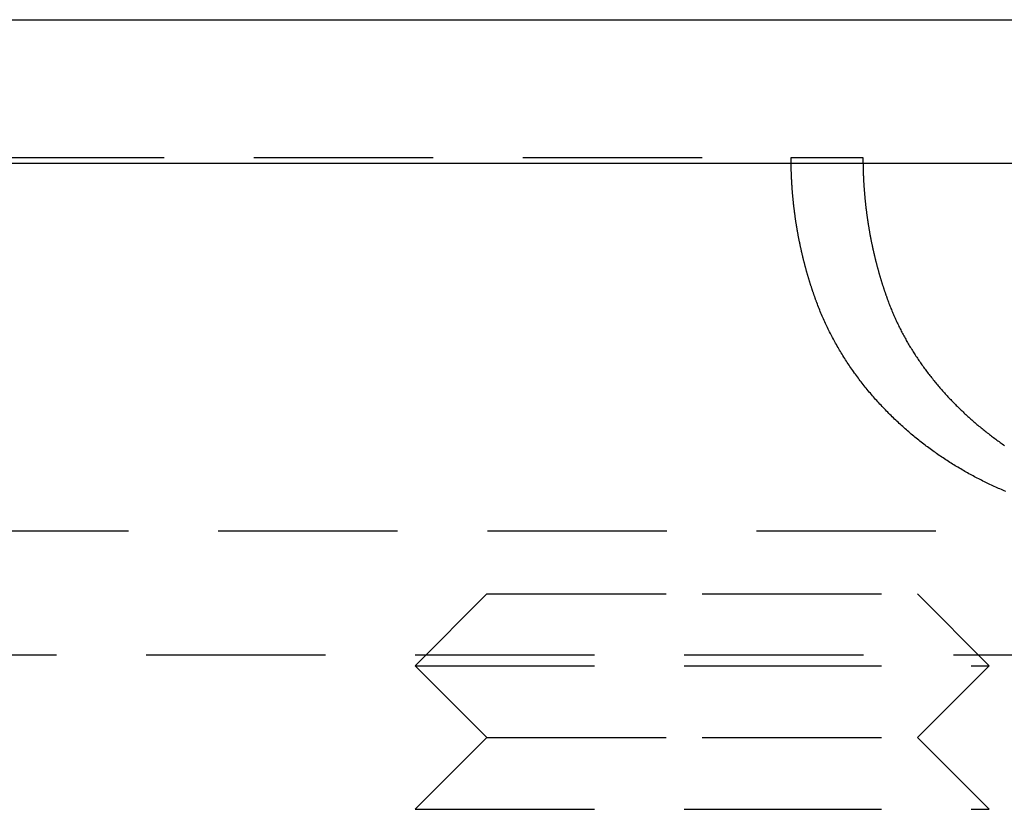
# Model space of a CAD drawing. Extents: x -146 to 496, y -396 to 250.
# Drawn here: x 289 to 303, y 239 to 250 of the extents above; entities that cross this region are included whole.
import ezdxf

# ---------------------------------------------------------------- set-up
doc = ezdxf.new("R2010")
doc.units = 0
doc.header["$LTSCALE"] = 10
doc.linetypes.add('VERDECKT', pattern=[0.375, 0.25, -0.125])
doc.layers.get('0').update_dxf_attribs({"linetype": 'CONTINUOUS'})
doc.layers.add('STEMPEL', color=3, linetype='CONTINUOUS')

# ---------------------------------------------------------------- blocks, each defined once
blk = doc.blocks.new('A$C03261FFA')
at = {"color": 3, "linetype": 'CONTINUOUS', "extrusion": (-2e-16, 1, -2e-16)}
for p, q in [((-146, 250), (0, 250)), ((-146, 248), (0, 248))]:
    blk.add_line(p, q, dxfattribs=at)
at = {"color": 1, "linetype": 'VERDECKT', "extrusion": (-2e-16, 1, -2e-16)}
for p, q in [((-91, 248.08), (-49.761394, 248.08)), ((-49.761394, 248.08), (-48.759847, 248.08)), ((-91.494339, 242.879709), (91.494339, 242.879709)), ((-54, 242), (-55, 241)), ((-54, 242), (-51, 242)), ((-51, 242), (-48, 242)), ((-48, 242), (-47, 241)), ((-92.5, 241.150939), (92.5, 241.150939)), ((-55, 241), (-51, 241)), ((-54, 240), (-55, 241)), ((-51, 241), (-47, 241)), ((-48, 240), (-47, 241)), ((-54, 240), (-55, 239)), ((-54, 240), (-51, 240)), ((-51, 240), (-48, 240)), ((-48, 240), (-47, 239)), ((-55, 239), (-51, 239)), ((-51, 239), (-47, 239))]:
    blk.add_line(p, q, dxfattribs=at)
at = {"color": 1}
for points in [[(-49.4109, 246.08, 0), (-49.4137, 246.088, 0), (-49.4164, 246.095, 0), (-49.4191, 246.103, 0), (-49.4219, 246.11, 0), (-49.4246, 246.118, 0), (-49.4273, 246.125, 0), (-49.43, 246.133, 0), (-49.4327, 246.14, 0), (-49.4353, 246.148, 0), (-49.438, 246.156, 0), (-49.4406, 246.163, 0), (-49.4433, 246.171, 0), (-49.4459, 246.178, 0), (-49.4485, 246.186, 0), (-49.4511, 246.193, 0), (-49.4537, 246.201, 0), (-49.4563, 246.209, 0), (-49.4589, 246.216, 0), (-49.4615, 246.224, 0), (-49.464, 246.232, 0), (-49.4666, 246.239, 0), (-49.4691, 246.247, 0), (-49.4716, 246.254, 0), (-49.4741, 246.262, 0), (-49.4767, 246.27, 0), (-49.4791, 246.277, 0), (-49.4816, 246.285, 0), (-49.4841, 246.293, 0), (-49.4866, 246.3, 0), (-49.489, 246.308, 0), (-49.4914, 246.316, 0), (-49.4939, 246.323, 0), (-49.4963, 246.331, 0), (-49.4987, 246.339, 0), (-49.5011, 246.347, 0), (-49.5035, 246.354, 0), (-49.5058, 246.362, 0), (-49.5082, 246.37, 0), (-49.5106, 246.377, 0), (-49.5129, 246.385, 0), (-49.5152, 246.393, 0), (-49.5176, 246.401, 0), (-49.5199, 246.408, 0), (-49.5222, 246.416, 0), (-49.5244, 246.424, 0), (-49.5267, 246.432, 0), (-49.529, 246.439, 0), (-49.5312, 246.447, 0), (-49.5335, 246.455, 0), (-49.5357, 246.463, 0), (-49.5379, 246.47, 0), (-49.5402, 246.478, 0), (-49.5424, 246.486, 0), (-49.5445, 246.494, 0), (-49.5467, 246.501, 0), (-49.5489, 246.509, 0), (-49.5511, 246.517, 0), (-49.5532, 246.525, 0), (-49.5553, 246.533, 0), (-49.5575, 246.54, 0), (-49.5596, 246.548, 0), (-49.5617, 246.556, 0), (-49.5638, 246.564, 0), (-49.5659, 246.572, 0), (-49.5679, 246.579, 0), (-49.57, 246.587, 0), (-49.572, 246.595, 0), (-49.5741, 246.603, 0), (-49.5761, 246.611, 0), (-49.5781, 246.619, 0), (-49.5801, 246.626, 0), (-49.5821, 246.634, 0), (-49.5841, 246.642, 0), (-49.5861, 246.65, 0), (-49.588, 246.658, 0), (-49.59, 246.666, 0), (-49.5919, 246.673, 0), (-49.5938, 246.681, 0), (-49.5958, 246.689, 0), (-49.5977, 246.697, 0), (-49.5996, 246.705, 0), (-49.6014, 246.713, 0), (-49.6033, 246.721, 0), (-49.6052, 246.729, 0), (-49.607, 246.736, 0), (-49.6089, 246.744, 0), (-49.6107, 246.752, 0), (-49.6125, 246.76, 0), (-49.6143, 246.768, 0), (-49.6161, 246.776, 0), (-49.6179, 246.784, 0), (-49.6197, 246.792, 0), (-49.6214, 246.8, 0), (-49.6232, 246.807, 0), (-49.6249, 246.815, 0), (-49.6267, 246.823, 0), (-49.6284, 246.831, 0), (-49.6301, 246.839, 0), (-49.6318, 246.847, 0), (-49.6335, 246.855, 0), (-49.6351, 246.863, 0), (-49.6368, 246.871, 0), (-49.6385, 246.879, 0), (-49.6401, 246.886, 0), (-49.6417, 246.894, 0), (-49.6434, 246.902, 0), (-49.645, 246.91, 0), (-49.6466, 246.918, 0), (-49.6481, 246.926, 0), (-49.6497, 246.934, 0), (-49.6513, 246.942, 0), (-49.6528, 246.95, 0), (-49.6544, 246.958, 0), (-49.6559, 246.966, 0), (-49.6574, 246.974, 0), (-49.6589, 246.982, 0), (-49.6604, 246.99, 0), (-49.6619, 246.997, 0), (-49.6634, 247.005, 0), (-49.6648, 247.013, 0), (-49.6663, 247.021, 0), (-49.6677, 247.029, 0), (-49.6692, 247.037, 0), (-49.6706, 247.045, 0), (-49.672, 247.053, 0), (-49.6734, 247.061, 0), (-49.6748, 247.069, 0), (-49.6761, 247.077, 0), (-49.6775, 247.085, 0), (-49.6788, 247.093, 0), (-49.6802, 247.101, 0), (-49.6815, 247.109, 0), (-49.6828, 247.117, 0), (-49.6841, 247.125, 0), (-49.6854, 247.133, 0), (-49.6867, 247.141, 0), (-49.688, 247.149, 0), (-49.6892, 247.156, 0), (-49.6905, 247.164, 0), (-49.6917, 247.172, 0), (-49.6929, 247.18, 0), (-49.6942, 247.188, 0), (-49.6954, 247.196, 0), (-49.6966, 247.204, 0), (-49.6977, 247.212, 0), (-49.6989, 247.22, 0), (-49.7001, 247.228, 0), (-49.7012, 247.236, 0), (-49.7024, 247.244, 0), (-49.7035, 247.252, 0), (-49.7046, 247.26, 0), (-49.7057, 247.268, 0), (-49.7068, 247.276, 0), (-49.7079, 247.284, 0), (-49.7089, 247.292, 0), (-49.71, 247.3, 0), (-49.711, 247.308, 0), (-49.7121, 247.316, 0), (-49.7131, 247.324, 0), (-49.7141, 247.332, 0), (-49.7151, 247.34, 0), (-49.7161, 247.348, 0), (-49.7171, 247.355, 0), (-49.7181, 247.363, 0), (-49.719, 247.371, 0), (-49.72, 247.379, 0), (-49.7209, 247.387, 0), (-49.7218, 247.395, 0), (-49.7228, 247.403, 0), (-49.7237, 247.411, 0), (-49.7246, 247.419, 0), (-49.7254, 247.427, 0), (-49.7263, 247.435, 0), (-49.7272, 247.443, 0), (-49.728, 247.451, 0), (-49.7289, 247.459, 0), (-49.7297, 247.467, 0), (-49.7305, 247.475, 0), (-49.7313, 247.483, 0), (-49.7321, 247.491, 0), (-49.7329, 247.499, 0), (-49.7337, 247.507, 0), (-49.7344, 247.514, 0), (-49.7352, 247.522, 0), (-49.7359, 247.53, 0), (-49.7366, 247.538, 0), (-49.7374, 247.546, 0), (-49.7381, 247.554, 0), (-49.7388, 247.562, 0), (-49.7395, 247.57, 0), (-49.7401, 247.578, 0), (-49.7408, 247.586, 0), (-49.7414, 247.594, 0), (-49.7421, 247.602, 0), (-49.7427, 247.61, 0), (-49.7433, 247.618, 0), (-49.744, 247.625, 0), (-49.7446, 247.633, 0), (-49.7452, 247.641, 0), (-49.7457, 247.649, 0), (-49.7463, 247.657, 0), (-49.7469, 247.665, 0), (-49.7474, 247.673, 0), (-49.7479, 247.681, 0), (-49.7485, 247.689, 0), (-49.749, 247.697, 0), (-49.7495, 247.705, 0), (-49.75, 247.712, 0), (-49.7505, 247.72, 0), (-49.7509, 247.728, 0), (-49.7514, 247.736, 0), (-49.7519, 247.744, 0), (-49.7523, 247.752, 0), (-49.7527, 247.76, 0), (-49.7531, 247.768, 0), (-49.7536, 247.775, 0), (-49.754, 247.783, 0), (-49.7543, 247.791, 0), (-49.7547, 247.799, 0), (-49.7551, 247.807, 0), (-49.7554, 247.815, 0), (-49.7558, 247.823, 0), (-49.7561, 247.831, 0), (-49.7565, 247.838, 0), (-49.7568, 247.846, 0), (-49.7571, 247.854, 0), (-49.7574, 247.862, 0), (-49.7576, 247.87, 0), (-49.7579, 247.878, 0), (-49.7582, 247.885, 0), (-49.7584, 247.893, 0), (-49.7587, 247.901, 0), (-49.7589, 247.909, 0), (-49.7591, 247.917, 0), (-49.7593, 247.925, 0), (-49.7595, 247.932, 0), (-49.7597, 247.94, 0), (-49.7599, 247.948, 0), (-49.7601, 247.956, 0), (-49.7602, 247.964, 0), (-49.7604, 247.971, 0), (-49.7605, 247.979, 0), (-49.7607, 247.987, 0), (-49.7608, 247.995, 0), (-49.7609, 248.002, 0), (-49.761, 248.01, 0), (-49.7611, 248.018, 0), (-49.7611, 248.026, 0), (-49.7612, 248.034, 0), (-49.7613, 248.041, 0), (-49.7613, 248.049, 0), (-49.7613, 248.057, 0), (-49.7614, 248.065, 0), (-49.7614, 248.072, 0), (-49.7614, 248.08, 0)], [(-48.7598, 248.08, 0), (-48.7598, 248.072, 0), (-48.7598, 248.065, 0), (-48.7598, 248.057, 0), (-48.7598, 248.049, 0), (-48.7597, 248.041, 0), (-48.7597, 248.034, 0), (-48.7596, 248.026, 0), (-48.7595, 248.018, 0), (-48.7594, 248.01, 0), (-48.7593, 248.002, 0), (-48.7592, 247.995, 0), (-48.7591, 247.987, 0), (-48.759, 247.979, 0), (-48.7588, 247.971, 0), (-48.7587, 247.964, 0), (-48.7585, 247.956, 0), (-48.7584, 247.948, 0), (-48.7582, 247.94, 0), (-48.758, 247.932, 0), (-48.7578, 247.924, 0), (-48.7576, 247.917, 0), (-48.7574, 247.909, 0), (-48.7571, 247.901, 0), (-48.7569, 247.893, 0), (-48.7566, 247.885, 0), (-48.7564, 247.878, 0), (-48.7561, 247.87, 0), (-48.7558, 247.862, 0), (-48.7555, 247.854, 0), (-48.7552, 247.846, 0), (-48.7549, 247.838, 0), (-48.7546, 247.831, 0), (-48.7542, 247.823, 0), (-48.7539, 247.815, 0), (-48.7535, 247.807, 0), (-48.7532, 247.799, 0), (-48.7528, 247.791, 0), (-48.7524, 247.783, 0), (-48.752, 247.775, 0), (-48.7516, 247.768, 0), (-48.7512, 247.76, 0), (-48.7508, 247.752, 0), (-48.7503, 247.744, 0), (-48.7499, 247.736, 0), (-48.7494, 247.728, 0), (-48.7489, 247.72, 0), (-48.7484, 247.712, 0), (-48.7479, 247.705, 0), (-48.7474, 247.697, 0), (-48.7469, 247.689, 0), (-48.7464, 247.681, 0), (-48.7459, 247.673, 0), (-48.7453, 247.665, 0), (-48.7448, 247.657, 0), (-48.7442, 247.649, 0), (-48.7436, 247.641, 0), (-48.743, 247.633, 0), (-48.7424, 247.625, 0), (-48.7418, 247.618, 0), (-48.7412, 247.61, 0), (-48.7406, 247.602, 0), (-48.7399, 247.594, 0), (-48.7393, 247.586, 0), (-48.7386, 247.578, 0), (-48.7379, 247.57, 0), (-48.7372, 247.562, 0), (-48.7365, 247.554, 0), (-48.7358, 247.546, 0), (-48.7351, 247.538, 0), (-48.7344, 247.53, 0), (-48.7336, 247.522, 0), (-48.7329, 247.514, 0), (-48.7321, 247.507, 0), (-48.7314, 247.499, 0), (-48.7306, 247.491, 0), (-48.7298, 247.483, 0), (-48.729, 247.475, 0), (-48.7282, 247.467, 0), (-48.7273, 247.459, 0), (-48.7265, 247.451, 0), (-48.7256, 247.443, 0), (-48.7248, 247.435, 0), (-48.7239, 247.427, 0), (-48.723, 247.419, 0), (-48.7221, 247.411, 0), (-48.7212, 247.403, 0), (-48.7203, 247.395, 0), (-48.7194, 247.387, 0), (-48.7185, 247.379, 0), (-48.7175, 247.371, 0), (-48.7166, 247.363, 0), (-48.7156, 247.355, 0), (-48.7146, 247.348, 0), (-48.7136, 247.34, 0), (-48.7126, 247.332, 0), (-48.7116, 247.324, 0), (-48.7106, 247.316, 0), (-48.7095, 247.308, 0), (-48.7085, 247.3, 0), (-48.7074, 247.292, 0), (-48.7064, 247.284, 0), (-48.7053, 247.276, 0), (-48.7042, 247.268, 0), (-48.7031, 247.26, 0), (-48.702, 247.252, 0), (-48.7008, 247.244, 0), (-48.6997, 247.236, 0), (-48.6986, 247.228, 0), (-48.6974, 247.22, 0), (-48.6962, 247.212, 0), (-48.6951, 247.204, 0), (-48.6939, 247.196, 0), (-48.6927, 247.188, 0), (-48.6915, 247.18, 0), (-48.6902, 247.172, 0), (-48.689, 247.164, 0), (-48.6877, 247.156, 0), (-48.6865, 247.149, 0), (-48.6852, 247.141, 0), (-48.6839, 247.133, 0), (-48.6826, 247.125, 0), (-48.6813, 247.117, 0), (-48.68, 247.109, 0), (-48.6787, 247.101, 0), (-48.6774, 247.093, 0), (-48.676, 247.085, 0), (-48.6746, 247.077, 0), (-48.6733, 247.069, 0), (-48.6719, 247.061, 0), (-48.6705, 247.053, 0), (-48.6691, 247.045, 0), (-48.6677, 247.037, 0), (-48.6663, 247.029, 0), (-48.6648, 247.021, 0), (-48.6634, 247.013, 0), (-48.6619, 247.005, 0), (-48.6604, 246.997, 0), (-48.6589, 246.99, 0), (-48.6575, 246.982, 0), (-48.6559, 246.974, 0), (-48.6544, 246.966, 0), (-48.6529, 246.958, 0), (-48.6514, 246.95, 0), (-48.6498, 246.942, 0), (-48.6482, 246.934, 0), (-48.6467, 246.926, 0), (-48.6451, 246.918, 0), (-48.6435, 246.91, 0), (-48.6419, 246.902, 0), (-48.6403, 246.894, 0), (-48.6386, 246.886, 0), (-48.637, 246.879, 0), (-48.6354, 246.871, 0), (-48.6337, 246.863, 0), (-48.632, 246.855, 0), (-48.6303, 246.847, 0), (-48.6286, 246.839, 0), (-48.6269, 246.831, 0), (-48.6252, 246.823, 0), (-48.6235, 246.815, 0), (-48.6217, 246.807, 0), (-48.62, 246.8, 0), (-48.6182, 246.792, 0), (-48.6165, 246.784, 0), (-48.6147, 246.776, 0), (-48.6129, 246.768, 0), (-48.6111, 246.76, 0), (-48.6093, 246.752, 0), (-48.6074, 246.744, 0), (-48.6056, 246.736, 0), (-48.6037, 246.729, 0), (-48.6019, 246.721, 0), (-48.6, 246.713, 0), (-48.5981, 246.705, 0), (-48.5962, 246.697, 0), (-48.5943, 246.689, 0), (-48.5924, 246.681, 0), (-48.5905, 246.673, 0), (-48.5886, 246.666, 0), (-48.5866, 246.658, 0), (-48.5846, 246.65, 0), (-48.5827, 246.642, 0), (-48.5807, 246.634, 0), (-48.5787, 246.626, 0), (-48.5767, 246.619, 0), (-48.5747, 246.611, 0), (-48.5727, 246.603, 0), (-48.5706, 246.595, 0), (-48.5686, 246.587, 0), (-48.5665, 246.579, 0), (-48.5644, 246.572, 0), (-48.5624, 246.564, 0), (-48.5603, 246.556, 0), (-48.5582, 246.548, 0), (-48.5561, 246.54, 0), (-48.5539, 246.533, 0), (-48.5518, 246.525, 0), (-48.5497, 246.517, 0), (-48.5475, 246.509, 0), (-48.5453, 246.501, 0), (-48.5432, 246.494, 0), (-48.541, 246.486, 0), (-48.5388, 246.478, 0), (-48.5366, 246.47, 0), (-48.5343, 246.463, 0), (-48.5321, 246.455, 0), (-48.5299, 246.447, 0), (-48.5276, 246.439, 0), (-48.5253, 246.432, 0), (-48.5231, 246.424, 0), (-48.5208, 246.416, 0), (-48.5185, 246.408, 0), (-48.5162, 246.401, 0), (-48.5139, 246.393, 0), (-48.5115, 246.385, 0), (-48.5092, 246.377, 0), (-48.5068, 246.37, 0), (-48.5045, 246.362, 0), (-48.5021, 246.354, 0), (-48.4997, 246.347, 0), (-48.4973, 246.339, 0), (-48.4949, 246.331, 0), (-48.4925, 246.323, 0), (-48.4901, 246.316, 0), (-48.4877, 246.308, 0), (-48.4852, 246.3, 0), (-48.4827, 246.293, 0), (-48.4803, 246.285, 0), (-48.4778, 246.277, 0), (-48.4753, 246.27, 0), (-48.4728, 246.262, 0), (-48.4703, 246.254, 0), (-48.4678, 246.247, 0), (-48.4652, 246.239, 0), (-48.4627, 246.232, 0), (-48.4601, 246.224, 0), (-48.4576, 246.216, 0), (-48.455, 246.209, 0), (-48.4524, 246.201, 0), (-48.4498, 246.193, 0), (-48.4472, 246.186, 0), (-48.4446, 246.178, 0), (-48.442, 246.171, 0), (-48.4393, 246.163, 0), (-48.4367, 246.156, 0), (-48.434, 246.148, 0), (-48.4313, 246.14, 0), (-48.4287, 246.133, 0), (-48.426, 246.125, 0), (-48.4233, 246.118, 0), (-48.4206, 246.11, 0), (-48.4178, 246.103, 0), (-48.4151, 246.095, 0), (-48.4124, 246.088, 0), (-48.4096, 246.08, 0)], [(-46.7707, 243.429, 0), (-46.7907, 243.437, 0), (-46.8107, 243.445, 0), (-46.8306, 243.454, 0), (-46.8506, 243.463, 0), (-46.8705, 243.471, 0), (-46.8904, 243.48, 0), (-46.9103, 243.489, 0), (-46.9301, 243.498, 0), (-46.9499, 243.507, 0), (-46.9697, 243.516, 0), (-46.9895, 243.525, 0), (-47.0093, 243.535, 0), (-47.029, 243.544, 0), (-47.0487, 243.554, 0), (-47.0683, 243.563, 0), (-47.088, 243.573, 0), (-47.1076, 243.583, 0), (-47.1271, 243.593, 0), (-47.1467, 243.603, 0), (-47.1662, 243.613, 0), (-47.1857, 243.623, 0), (-47.2051, 243.633, 0), (-47.2245, 243.644, 0), (-47.2439, 243.654, 0), (-47.2632, 243.665, 0), (-47.2825, 243.675, 0), (-47.3018, 243.686, 0), (-47.321, 243.697, 0), (-47.3402, 243.708, 0), (-47.3593, 243.719, 0), (-47.3784, 243.73, 0), (-47.3975, 243.741, 0), (-47.4165, 243.752, 0), (-47.4354, 243.764, 0), (-47.4544, 243.775, 0), (-47.4733, 243.787, 0), (-47.4921, 243.798, 0), (-47.5109, 243.81, 0), (-47.5297, 243.822, 0), (-47.5484, 243.833, 0), (-47.5671, 243.845, 0), (-47.5857, 243.857, 0), (-47.6043, 243.87, 0), (-47.6228, 243.882, 0), (-47.6413, 243.894, 0), (-47.6597, 243.906, 0), (-47.6781, 243.919, 0), (-47.6964, 243.931, 0), (-47.7147, 243.944, 0), (-47.7329, 243.957, 0), (-47.7511, 243.969, 0), (-47.7693, 243.982, 0), (-47.7873, 243.995, 0), (-47.8054, 244.008, 0), (-47.8233, 244.021, 0), (-47.8413, 244.035, 0), (-47.8591, 244.048, 0), (-47.8769, 244.061, 0), (-47.8947, 244.075, 0), (-47.9124, 244.088, 0), (-47.93, 244.102, 0), (-47.9476, 244.116, 0), (-47.9651, 244.129, 0), (-47.9826, 244.143, 0), (-48, 244.157, 0), (-48.0174, 244.171, 0), (-48.0347, 244.185, 0), (-48.0519, 244.199, 0), (-48.0691, 244.214, 0), (-48.0862, 244.228, 0), (-48.1032, 244.242, 0), (-48.1202, 244.257, 0), (-48.1372, 244.272, 0), (-48.154, 244.286, 0), (-48.1708, 244.301, 0), (-48.1875, 244.316, 0), (-48.2042, 244.331, 0), (-48.2208, 244.346, 0), (-48.2373, 244.361, 0), (-48.2538, 244.376, 0), (-48.2702, 244.391, 0), (-48.2865, 244.406, 0), (-48.3028, 244.422, 0), (-48.319, 244.437, 0), (-48.3351, 244.453, 0), (-48.3512, 244.468, 0), (-48.3672, 244.484, 0), (-48.3831, 244.5, 0), (-48.3989, 244.515, 0), (-48.4147, 244.531, 0), (-48.4304, 244.547, 0), (-48.446, 244.563, 0), (-48.4616, 244.58, 0), (-48.477, 244.596, 0), (-48.4924, 244.612, 0), (-48.5078, 244.628, 0), (-48.523, 244.645, 0), (-48.5382, 244.661, 0), (-48.5533, 244.678, 0), (-48.5683, 244.695, 0), (-48.5832, 244.711, 0), (-48.5981, 244.728, 0), (-48.6129, 244.745, 0), (-48.6275, 244.762, 0), (-48.6421, 244.779, 0), (-48.6567, 244.796, 0), (-48.6711, 244.813, 0), (-48.6854, 244.83, 0), (-48.6997, 244.848, 0), (-48.7139, 244.865, 0), (-48.728, 244.883, 0), (-48.742, 244.9, 0), (-48.7559, 244.918, 0), (-48.7697, 244.935, 0), (-48.7834, 244.953, 0), (-48.797, 244.971, 0), (-48.8106, 244.988, 0), (-48.824, 245.006, 0), (-48.8374, 245.024, 0), (-48.8507, 245.042, 0), (-48.8638, 245.06, 0), (-48.8769, 245.078, 0), (-48.8899, 245.097, 0), (-48.9028, 245.115, 0), (-48.9156, 245.133, 0), (-48.9283, 245.151, 0), (-48.9409, 245.17, 0), (-48.9535, 245.188, 0), (-48.9659, 245.207, 0), (-48.9782, 245.226, 0), (-48.9904, 245.244, 0), (-49.0026, 245.263, 0), (-49.0146, 245.282, 0), (-49.0265, 245.301, 0), (-49.0384, 245.32, 0), (-49.0501, 245.339, 0), (-49.0618, 245.358, 0), (-49.0733, 245.377, 0), (-49.0847, 245.396, 0), (-49.0961, 245.415, 0), (-49.1073, 245.434, 0), (-49.1185, 245.454, 0), (-49.1295, 245.473, 0), (-49.1404, 245.492, 0), (-49.1512, 245.512, 0), (-49.162, 245.531, 0), (-49.1726, 245.551, 0), (-49.1831, 245.571, 0), (-49.1935, 245.59, 0), (-49.2038, 245.61, 0), (-49.214, 245.63, 0), (-49.2241, 245.65, 0), (-49.2341, 245.67, 0), (-49.244, 245.69, 0), (-49.2538, 245.71, 0), (-49.2634, 245.73, 0), (-49.273, 245.75, 0), (-49.2825, 245.77, 0), (-49.2918, 245.791, 0), (-49.301, 245.811, 0), (-49.3102, 245.831, 0), (-49.3192, 245.852, 0), (-49.3281, 245.872, 0), (-49.3369, 245.893, 0), (-49.3455, 245.913, 0), (-49.3541, 245.934, 0), (-49.3626, 245.955, 0), (-49.3709, 245.976, 0), (-49.3791, 245.996, 0), (-49.3872, 246.017, 0), (-49.3952, 246.038, 0), (-49.4031, 246.059, 0), (-49.4109, 246.08, 0)], [(-48.4096, 246.08, 0), (-48.4033, 246.063, 0), (-48.3969, 246.046, 0), (-48.3904, 246.029, 0), (-48.3838, 246.012, 0), (-48.3771, 245.995, 0), (-48.3703, 245.978, 0), (-48.3635, 245.961, 0), (-48.3565, 245.944, 0), (-48.3495, 245.927, 0), (-48.3424, 245.91, 0), (-48.3352, 245.894, 0), (-48.3279, 245.877, 0), (-48.3205, 245.86, 0), (-48.3131, 245.843, 0), (-48.3055, 245.827, 0), (-48.2979, 245.81, 0), (-48.2902, 245.794, 0), (-48.2824, 245.777, 0), (-48.2745, 245.761, 0), (-48.2665, 245.744, 0), (-48.2585, 245.728, 0), (-48.2504, 245.711, 0), (-48.2421, 245.695, 0), (-48.2338, 245.679, 0), (-48.2255, 245.662, 0), (-48.217, 245.646, 0), (-48.2085, 245.63, 0), (-48.1998, 245.614, 0), (-48.1911, 245.597, 0), (-48.1823, 245.581, 0), (-48.1735, 245.565, 0), (-48.1645, 245.549, 0), (-48.1555, 245.533, 0), (-48.1464, 245.517, 0), (-48.1372, 245.501, 0), (-48.128, 245.485, 0), (-48.1186, 245.47, 0), (-48.1092, 245.454, 0), (-48.0997, 245.438, 0), (-48.0901, 245.422, 0), (-48.0805, 245.407, 0), (-48.0707, 245.391, 0), (-48.0609, 245.375, 0), (-48.051, 245.36, 0), (-48.0411, 245.344, 0), (-48.0311, 245.329, 0), (-48.0209, 245.313, 0), (-48.0108, 245.298, 0), (-48.0005, 245.283, 0), (-47.9902, 245.267, 0), (-47.9798, 245.252, 0), (-47.9693, 245.237, 0), (-47.9588, 245.222, 0), (-47.9482, 245.206, 0), (-47.9376, 245.191, 0), (-47.9268, 245.176, 0), (-47.916, 245.161, 0), (-47.9051, 245.146, 0), (-47.8942, 245.132, 0), (-47.8832, 245.117, 0), (-47.8721, 245.102, 0), (-47.861, 245.087, 0), (-47.8498, 245.072, 0), (-47.8385, 245.058, 0), (-47.8272, 245.043, 0), (-47.8158, 245.029, 0), (-47.8043, 245.014, 0), (-47.7928, 245, 0), (-47.7812, 244.985, 0), (-47.7695, 244.971, 0), (-47.7578, 244.957, 0), (-47.746, 244.942, 0), (-47.7342, 244.928, 0), (-47.7223, 244.914, 0), (-47.7103, 244.9, 0), (-47.6983, 244.886, 0), (-47.6862, 244.872, 0), (-47.6741, 244.858, 0), (-47.6619, 244.844, 0), (-47.6496, 244.83, 0), (-47.6373, 244.816, 0), (-47.6249, 244.802, 0), (-47.6124, 244.788, 0), (-47.5999, 244.775, 0), (-47.5874, 244.761, 0), (-47.5748, 244.748, 0), (-47.5621, 244.734, 0), (-47.5494, 244.72, 0), (-47.5366, 244.707, 0), (-47.5237, 244.694, 0), (-47.5108, 244.68, 0), (-47.4979, 244.667, 0), (-47.4849, 244.654, 0), (-47.4718, 244.641, 0), (-47.4587, 244.627, 0), (-47.4455, 244.614, 0), (-47.4323, 244.601, 0), (-47.419, 244.588, 0), (-47.4057, 244.575, 0), (-47.3923, 244.562, 0), (-47.3788, 244.55, 0), (-47.3653, 244.537, 0), (-47.3518, 244.524, 0), (-47.3382, 244.511, 0), (-47.3246, 244.499, 0), (-47.3109, 244.486, 0), (-47.2971, 244.474, 0), (-47.2834, 244.461, 0), (-47.2695, 244.449, 0), (-47.2556, 244.436, 0), (-47.2417, 244.424, 0), (-47.2277, 244.412, 0), (-47.2137, 244.4, 0), (-47.1996, 244.388, 0), (-47.1855, 244.375, 0), (-47.1713, 244.363, 0), (-47.1571, 244.351, 0), (-47.1428, 244.339, 0), (-47.1285, 244.327, 0), (-47.1142, 244.316, 0), (-47.0998, 244.304, 0), (-47.0853, 244.292, 0), (-47.0708, 244.28, 0), (-47.0563, 244.269, 0), (-47.0418, 244.257, 0), (-47.0271, 244.246, 0), (-47.0125, 244.234, 0), (-46.9978, 244.223, 0), (-46.9831, 244.211, 0), (-46.9683, 244.2, 0), (-46.9535, 244.189, 0), (-46.9386, 244.178, 0), (-46.9237, 244.166, 0), (-46.9088, 244.155, 0), (-46.8938, 244.144, 0), (-46.8788, 244.133, 0), (-46.8637, 244.122, 0), (-46.8486, 244.111, 0), (-46.8335, 244.101, 0), (-46.8183, 244.09, 0), (-46.8031, 244.079, 0), (-46.7879, 244.068, 0)]]:
    blk.add_polyline3d(points, dxfattribs=at)

msp = doc.modelspace()

# ---------------------------------------------------------------- block references
at = {"layer": 'STEMPEL'}
msp.add_blockref('A$C03261FFA', (350, 0), dxfattribs=at)

doc.saveas('drawing.dxf')
